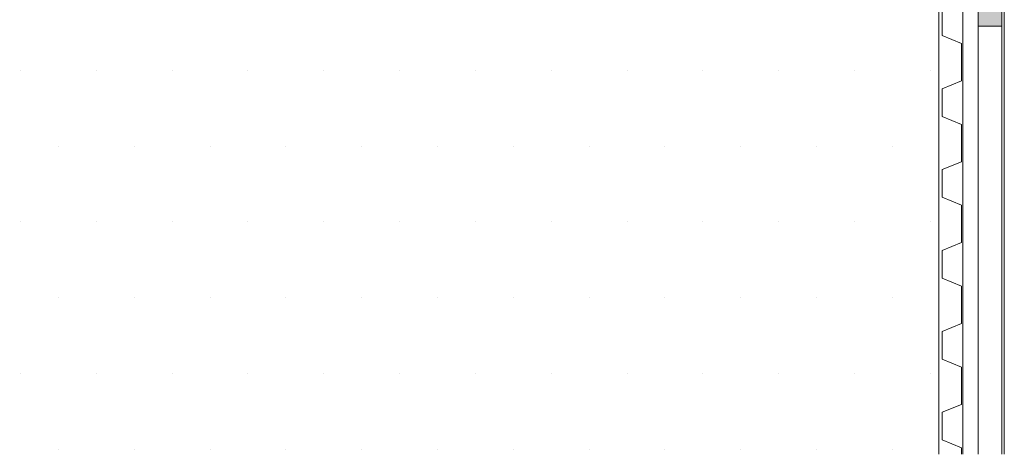
# Model space of a CAD drawing. Units: millimetres. Extents: x -1232 to 851, y 0 to 1483.
# Drawn here: x -422 to -10, y 0 to 182 of the extents above; entities that cross this region are included whole.
import ezdxf

# ---------------------------------------------------------------- set-up
doc = ezdxf.new("R2010")
doc.units = ezdxf.units.MM
doc.layers.get('0').update_dxf_attribs({"lineweight": 9})

msp = doc.modelspace()

# ---------------------------------------------------------------- hatches: boundary and pattern name
msp.add_hatch(color=256).paths.add_polyline_path([(-11, 254.56), (-11, 264.4), (-13.26, 265.83), (-14, 266.31), (-14, 298.93), (-14, 379.63), (-24, 379.63), (-24, 262.83), (-21.66, 261.34), (-21, 260.92), (-21, 179.33), (-11, 179.33)])
h = msp.add_hatch()
h.set_pattern_fill('DOTS', color=256, scale=20, style=0)
h.set_pattern_definition([(0, (-17487.628, -3363.37), (15.875, 31.75), [0, -31.75])])
h.paths.add_polyline_path([(-422.34, 180.68), (-422.34, 0), (-37.39, 0), (-37.39, 180.68)])

# ---------------------------------------------------------------- linework, layer by layer
for p, q in [((-10, 888.47), (-10, 0)), ((-37.39, 379.65), (-37.39, 0)), ((-27.34, 379.64), (-27.34, 0)), ((-21, 260.92), (-21, 0)), ((-11, 0), (-11, 254.56)), ((-35.98, 187.03), (-35.98, 175.47)), ((-21, 179.33), (-11, 179.33)), ((-27.98, 172.13), (-35.98, 175.47)), ((-27.98, 172.13), (-27.98, 156.48)), ((-27.98, 156.48), (-35.98, 153.15)), ((-35.98, 153.15), (-35.98, 141.58)), ((-27.98, 138.24), (-35.98, 141.58)), ((-27.98, 138.24), (-27.98, 122.6)), ((-27.98, 122.6), (-35.98, 119.26)), ((-35.98, 119.26), (-35.98, 107.69)), ((-27.98, 104.35), (-35.98, 107.69)), ((-27.98, 104.35), (-27.98, 88.71)), ((-27.98, 88.71), (-35.98, 85.37)), ((-35.98, 85.37), (-35.98, 73.8)), ((-27.98, 70.47), (-35.98, 73.8)), ((-27.98, 70.47), (-27.98, 54.82)), ((-27.98, 54.82), (-35.98, 51.48)), ((-35.98, 51.48), (-35.98, 39.92)), ((-27.98, 36.58), (-35.98, 39.92)), ((-27.98, 36.58), (-27.98, 20.93)), ((-27.98, 20.93), (-35.98, 17.59)), ((-35.98, 17.59), (-35.98, 6.03)), ((-27.98, 2.69), (-35.98, 6.03)), ((-27.98, 2.69), (-27.98, 0))]:
    msp.add_line(p, q)

doc.saveas('drawing.dxf')
